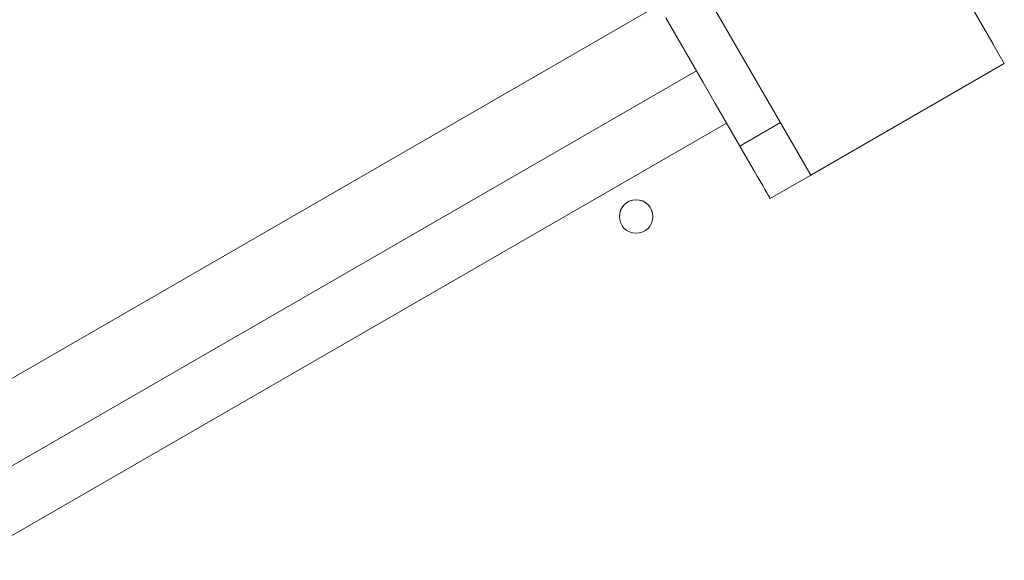
# Model space of a CAD drawing. Units: millimetres. Extents: x -5166 to 7899, y -2946 to 7714.
# Drawn here: x -1664 to -1224, y 2645 to 2887 of the extents above; entities that cross this region are included whole.
import ezdxf

# ---------------------------------------------------------------- set-up
doc = ezdxf.new("R2010")
doc.units = ezdxf.units.MM
doc.layers.add('DiKom', color=7, linetype='Continuous')

msp = doc.modelspace()

# ---------------------------------------------------------------- linework, layer by layer
at = {"layer": 'DiKom', "color": 7, "linetype": 'Continuous', "lineweight": 15}
for p, q in [((-1223.63, 2867.4), (-1273.63, 2954)), ((-1268.63, 2945.4), (-1228.63, 2876.12)), ((-1360.23, 2904), (-1310.23, 2817.4)), ((-1378.44, 2893.54), (-1717.72, 2697.66)), ((-1310.23, 2817.4), (-1223.63, 2867.4)), ((-1223.63, 2867.4), (-1223.63, 2867.46)), ((-1361.46, 2864.13), (-1700.72, 2668.26)), ((-1687.2, 2644.89), (-1347.96, 2840.75)), ((-1323.83, 2840.95), (-1342.01, 2830.45)), ((-1310.23, 2817.4), (-1328.42, 2806.9)), ((-1395.91, 2798.72), (-1395.91, 2798.72))]:
    msp.add_line(p, q, dxfattribs=at)
at = {"layer": 'DiKom', "color": 7, "linetype": 'Continuous', "lineweight": 15, "flags": 128}
for points in [[(-1375.13, 2887.81), (-1369.62, 2878.27), (-1364.1, 2868.71), (-1358.57, 2859.14), (-1353.05, 2849.56), (-1347.53, 2840), (-1342.01, 2830.45)], [(-1342.01, 2830.45), (-1340.33, 2827.54), (-1338.69, 2824.69), (-1337.1, 2821.94), (-1335.6, 2819.34), (-1334.2, 2816.92), (-1332.92, 2814.69), (-1331.77, 2812.71), (-1330.77, 2810.98), (-1329.94, 2809.54), (-1329.28, 2808.4), (-1328.8, 2807.57), (-1328.51, 2807.07), (-1328.42, 2806.9)]]:
    msp.add_lwpolyline(points, dxfattribs=at)
at = {"layer": 'DiKom', "color": 7, "linetype": 'Continuous', "lineweight": 15}
msp.add_circle((-1388.41, 2798.87), 7.5, dxfattribs=at)
msp.add_arc((-1388.41, 2798.87), 7.5, 1.1812, 181.1812, dxfattribs=at)

doc.saveas('drawing.dxf')
